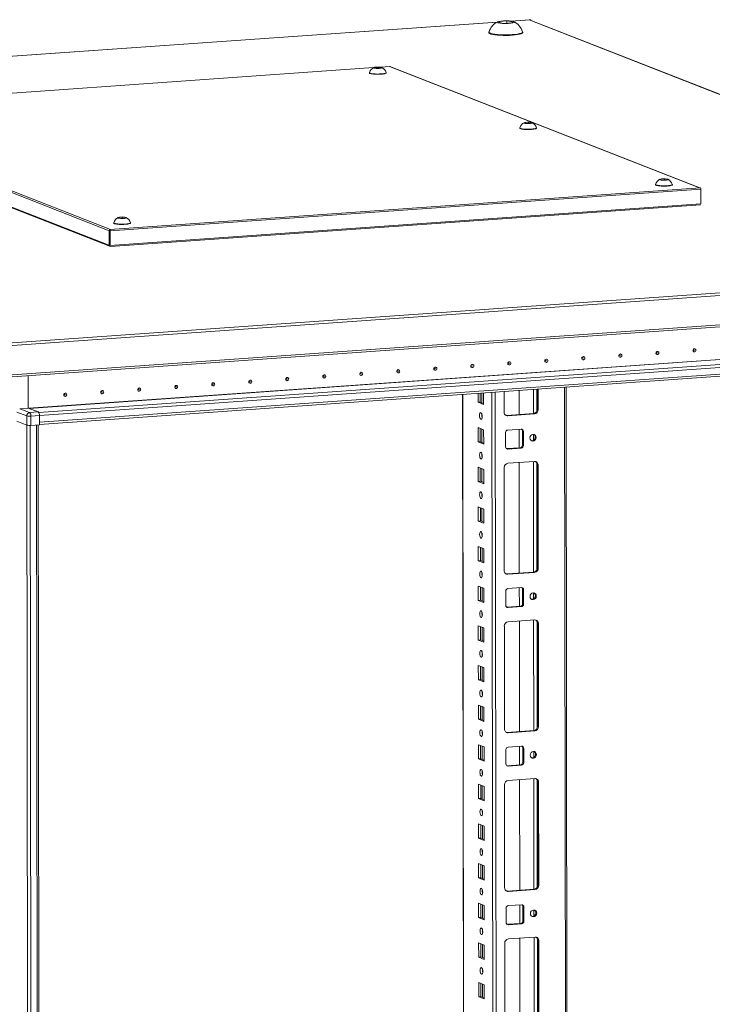
# Model space of a CAD drawing. Units: millimetres. Extents: x -30 to 11551, y -6 to 11620.
# Drawn here: x 9286 to 9717, y 3598 to 4211 of the extents above; entities that cross this region are included whole.
import ezdxf

# ---------------------------------------------------------------- set-up
doc = ezdxf.new("R2010")
doc.units = ezdxf.units.MM

msp = doc.modelspace()

# ---------------------------------------------------------------- linework, layer by layer
at = {"color": 7, "linetype": 'Continuous', "lineweight": 15}
for p, q in [((9583.593, 4209.407), (8917.187, 4162.367)), ((9584.593, 4208.987), (9585.17, 4209.743)), ((9588.274, 4208.531), (9584.593, 4208.987)), ((9585.17, 4209.743), (9589.427, 4210.044)), ((9585.17, 4209.743), (9585.171, 4208.915)), ((9592.531, 4208.831), (9588.274, 4208.531)), ((9589.427, 4210.044), (9593.107, 4209.588)), ((9589.427, 4210.044), (9589.428, 4208.612)), ((9604.039, 4210.85), (9591.837, 4209.989)), ((9593.107, 4209.588), (9592.531, 4208.831)), ((9604.334, 4210.759), (9603.403, 4210.693)), ((9603.403, 4210.693), (9989.474, 4059.898)), ((9989.761, 4059.918), (9603.954, 4210.611)), ((9604.144, 4210.833), (9604.039, 4210.85)), ((9604.334, 4210.759), (9604.144, 4210.833)), ((9604.334, 4210.462), (9604.334, 4210.759)), ((9578.358, 4203.14), (9578.358, 4202.765)), ((9599.358, 4202.79), (9599.357, 4203.165)), ((9506.555, 4181.048), (9173.352, 4157.528)), ((9503.937, 4177.914), (9503.937, 4177.727)), ((9507.055, 4180.838), (9507.343, 4181.216)), ((9508.895, 4180.61), (9507.055, 4180.838)), ((9507.343, 4181.216), (9509.472, 4181.366)), ((9507.343, 4181.216), (9507.344, 4180.802)), ((9511.024, 4180.76), (9508.895, 4180.61)), ((9509.472, 4181.366), (9511.312, 4181.138)), ((9509.472, 4181.366), (9509.473, 4180.65)), ((9516.778, 4181.769), (9510.677, 4181.339)), ((9511.312, 4181.138), (9511.024, 4180.76)), ((9514.437, 4177.739), (9514.437, 4177.927)), ((9516.925, 4181.724), (9516.46, 4181.691)), ((9516.46, 4181.691), (9709.495, 4106.293)), ((9709.639, 4106.303), (9516.736, 4181.65)), ((9516.83, 4181.761), (9516.778, 4181.769)), ((9516.925, 4181.724), (9516.83, 4181.761)), ((9516.926, 4181.575), (9516.925, 4181.724)), ((9148.956, 4155.005), (9341.991, 4079.607)), ((9342.686, 4080.401), (9149.651, 4155.799)), ((9600.615, 4146.492), (9600.904, 4146.87)), ((9600.904, 4146.87), (9603.032, 4147.02)), ((9600.904, 4146.456), (9600.904, 4146.87)), ((9603.032, 4147.02), (9604.872, 4146.792)), ((9603.032, 4147.02), (9603.033, 4146.305)), ((9604.872, 4146.792), (9604.584, 4146.414)), ((9342.39, 4070.342), (9151.491, 4144.906)), ((9151.912, 4144.251), (9342.677, 4069.74)), ((9597.497, 4143.568), (9597.498, 4143.381)), ((9602.456, 4146.264), (9600.615, 4146.492)), ((9604.584, 4146.414), (9602.456, 4146.264)), ((9607.998, 4143.394), (9607.997, 4143.581)), ((9685.152, 4111.274), (9685.44, 4111.653)), ((9686.992, 4111.046), (9685.152, 4111.274)), ((9685.44, 4111.653), (9687.569, 4111.803)), ((9685.44, 4111.653), (9685.441, 4111.239)), ((9689.121, 4111.197), (9686.992, 4111.046)), ((9687.569, 4111.803), (9689.409, 4111.575)), ((9687.569, 4111.803), (9687.57, 4111.087)), ((9689.409, 4111.575), (9689.121, 4111.197)), ((9710.056, 4106.289), (9342.316, 4080.331)), ((9342.61, 4079.472), (9710.35, 4105.43)), ((9682.034, 4108.351), (9682.034, 4108.164)), ((9692.534, 4108.176), (9692.534, 4108.364)), ((9709.495, 4106.293), (9709.961, 4106.326)), ((9710.056, 4106.289), (9709.961, 4106.326)), ((9710.361, 4096.316), (9710.35, 4105.43)), ((9710.361, 4096.316), (9342.39, 4070.342)), ((9342.677, 4069.74), (9710.121, 4095.678)), ((9347.827, 4087.463), (9348.115, 4087.842)), ((9349.667, 4087.235), (9347.827, 4087.463)), ((9348.115, 4087.842), (9350.243, 4087.992)), ((9348.115, 4087.428), (9348.115, 4087.842)), ((9351.795, 4087.386), (9349.667, 4087.235)), ((9350.243, 4087.992), (9352.084, 4087.764)), ((9350.243, 4087.992), (9350.244, 4087.276)), ((9352.084, 4087.764), (9351.795, 4087.386)), ((9342.002, 4070.494), (9341.991, 4079.607)), ((9342.221, 4080.368), (9342.686, 4080.401)), ((9342.221, 4080.177), (9342.221, 4080.368)), ((9342.221, 4080.368), (9342.316, 4080.331)), ((9342.222, 4079.628), (9342.221, 4080.177)), ((9342.317, 4079.591), (9342.222, 4079.628)), ((9342.33, 4070.366), (9342.319, 4079.585)), ((9342.61, 4079.472), (9342.621, 4070.358)), ((9344.709, 4084.54), (9344.709, 4084.353)), ((9355.209, 4084.365), (9355.209, 4084.552)), ((9990.595, 4059.889), (9255.115, 4007.973)), ((9255.703, 4006.255), (9991.183, 4058.171)), ((9255.245, 3986.751), (9990.725, 4038.667)), ((9991.204, 4039.944), (9255.725, 3988.028)), ((9298.493, 3964.685), (9943.651, 4010.225)), ((9943.656, 4005.984), (9298.498, 3960.443)), ((9298.5, 3959.126), (9943.148, 4004.63)), ((9291.483, 3989.309), (9291.507, 3969.237)), ((9628.692, 2078.453), (9626.429, 3982.274)), ((9561.947, 3977.722), (9564.2, 2082.498)), ((9571.541, 3972.898), (9571.535, 3978.399)), ((9572.917, 3978.496), (9572.924, 3972.995)), ((9575.025, 3978.645), (9575.033, 3971.534)), ((9587.77, 3966.789), (9587.754, 3979.544)), ((9597.115, 3980.204), (9597.133, 3965.253)), ((9608.386, 3968.513), (9608.371, 3980.999)), ((9608.952, 3981.04), (9608.968, 3968.286)), ((9291.507, 3969.237), (9286.207, 3968.863)), ((9297.715, 3966.812), (9291.507, 3969.237)), ((9571.541, 3972.898), (9572.924, 3972.995)), ((9575.033, 3971.534), (9571.541, 3972.898)), ((9572.924, 3972.995), (9575.033, 3972.172)), ((9284.366, 3966.76), (9290.575, 3964.335)), ((9292.416, 3966.438), (9286.207, 3968.863)), ((9290.575, 3964.335), (9290.581, 3958.664)), ((9297.715, 3966.812), (9292.416, 3966.438)), ((9293.194, 3964.162), (9298.493, 3964.537)), ((9293.201, 3958.491), (9293.194, 3964.162)), ((9298.493, 3964.685), (9298.498, 3960.443)), ((9298.493, 3964.537), (9298.5, 3958.865)), ((9589.495, 3964.714), (9606.084, 3965.885)), ((9590.077, 3964.486), (9589.495, 3964.714)), ((9606.666, 3965.657), (9590.077, 3964.486)), ((9606.084, 3965.885), (9606.666, 3965.657)), ((9608.968, 3968.286), (9608.386, 3968.513)), ((9290.581, 3958.664), (9284.373, 3961.089)), ((9290.609, 3958.653), (9284.373, 3961.089)), ((9290.609, 3958.653), (9293.071, 1887.411)), ((9298.5, 3958.865), (9293.201, 3958.491)), ((9300.109, 1887.797), (9297.647, 3958.805)), ((9571.571, 3948.24), (9571.56, 3957.117)), ((9571.56, 3957.117), (9575.052, 3955.753)), ((9572.943, 3956.576), (9572.953, 3948.338)), ((9575.052, 3955.753), (9575.063, 3946.876)), ((9588.717, 3945.156), (9588.706, 3954.032)), ((9590.087, 3955.61), (9598.382, 3956.195)), ((9597.144, 3956.108), (9597.158, 3944.54)), ((9599.184, 3955.041), (9599.766, 3954.813)), ((9599.195, 3946.164), (9599.184, 3955.041)), ((9599.766, 3954.813), (9599.777, 3945.936)), ((9571.571, 3948.24), (9572.953, 3948.338)), ((9575.063, 3946.876), (9571.571, 3948.24)), ((9572.953, 3948.338), (9575.062, 3947.514)), ((9589.519, 3944.001), (9597.814, 3944.587)), ((9598.396, 3944.359), (9597.814, 3944.587)), ((9599.777, 3945.936), (9599.195, 3946.164)), ((9589.277, 3944.007), (9589.519, 3944.001)), ((9590.101, 3943.774), (9589.519, 3944.001)), ((9598.396, 3944.359), (9590.101, 3943.774)), ((9571.6, 3923.582), (9571.589, 3932.459)), ((9571.589, 3932.459), (9575.082, 3931.095)), ((9587.887, 3868.159), (9587.811, 3932.269)), ((9590.112, 3934.897), (9606.702, 3936.068)), ((9597.169, 3935.395), (9597.25, 3866.622)), ((9609.009, 3933.765), (9608.427, 3933.992)), ((9608.503, 3869.882), (9608.427, 3933.992)), ((9609.009, 3933.765), (9609.085, 3869.655)), ((9572.973, 3931.919), (9572.982, 3923.68)), ((9575.082, 3931.095), (9575.092, 3922.218)), ((9571.6, 3923.582), (9572.982, 3923.68)), ((9575.092, 3922.218), (9571.6, 3923.582)), ((9572.982, 3923.68), (9575.091, 3922.856)), ((9571.629, 3898.925), (9571.619, 3907.801)), ((9571.619, 3907.801), (9575.111, 3906.438)), ((9573.002, 3907.261), (9573.012, 3899.022)), ((9575.111, 3906.438), (9575.121, 3897.561)), ((9571.629, 3898.925), (9573.012, 3899.022)), ((9575.121, 3897.561), (9571.629, 3898.925)), ((9573.012, 3899.022), (9575.121, 3898.199)), ((9571.659, 3874.267), (9571.648, 3883.144)), ((9571.648, 3883.144), (9575.14, 3881.78)), ((9573.031, 3882.604), (9573.041, 3874.365)), ((9575.14, 3881.78), (9575.151, 3872.903)), ((9571.659, 3874.267), (9573.041, 3874.365)), ((9575.151, 3872.903), (9571.659, 3874.267)), ((9573.041, 3874.365), (9575.15, 3873.541)), ((9589.612, 3866.083), (9606.202, 3867.254)), ((9590.194, 3865.856), (9589.612, 3866.083)), ((9606.784, 3867.027), (9590.194, 3865.856)), ((9606.202, 3867.254), (9606.784, 3867.027)), ((9609.085, 3869.655), (9608.503, 3869.882)), ((9571.688, 3849.609), (9571.677, 3858.486)), ((9571.677, 3858.486), (9575.169, 3857.122)), ((9573.061, 3857.946), (9573.07, 3849.707)), ((9575.169, 3857.122), (9575.18, 3848.245)), ((9588.834, 3846.525), (9588.824, 3855.402)), ((9590.204, 3856.979), (9598.499, 3857.564)), ((9597.261, 3857.477), (9597.275, 3845.91)), ((9599.302, 3856.41), (9599.884, 3856.183)), ((9599.312, 3847.533), (9599.302, 3856.41)), ((9599.884, 3856.183), (9599.894, 3847.306)), ((9571.688, 3849.609), (9573.07, 3849.707)), ((9575.18, 3848.245), (9571.688, 3849.609)), ((9573.07, 3849.707), (9575.179, 3848.883)), ((9599.894, 3847.306), (9599.312, 3847.533)), ((9589.394, 3845.376), (9589.636, 3845.371)), ((9589.636, 3845.371), (9597.931, 3845.956)), ((9590.218, 3845.143), (9589.636, 3845.371)), ((9598.513, 3845.729), (9590.218, 3845.143)), ((9598.513, 3845.729), (9597.931, 3845.956)), ((9590.229, 3836.267), (9606.819, 3837.438)), ((9597.286, 3836.765), (9597.368, 3767.992)), ((9609.126, 3835.134), (9608.544, 3835.362)), ((9608.62, 3771.252), (9608.544, 3835.362)), ((9609.126, 3835.134), (9609.202, 3771.025)), ((9571.717, 3824.952), (9571.707, 3833.829)), ((9571.707, 3833.829), (9575.199, 3832.465)), ((9573.09, 3833.288), (9573.1, 3825.049)), ((9575.199, 3832.465), (9575.209, 3823.588)), ((9588.004, 3769.528), (9587.928, 3833.638)), ((9571.717, 3824.952), (9573.1, 3825.049)), ((9575.209, 3823.588), (9571.717, 3824.952)), ((9573.1, 3825.049), (9575.209, 3824.226)), ((9571.747, 3800.294), (9571.736, 3809.171)), ((9571.736, 3809.171), (9575.228, 3807.807)), ((9573.119, 3808.631), (9573.129, 3800.392)), ((9575.228, 3807.807), (9575.239, 3798.93)), ((9571.747, 3800.294), (9573.129, 3800.392)), ((9575.239, 3798.93), (9571.747, 3800.294)), ((9573.129, 3800.392), (9575.238, 3799.568)), ((9571.776, 3775.637), (9571.765, 3784.513)), ((9571.765, 3784.513), (9575.257, 3783.149)), ((9573.149, 3783.973), (9573.158, 3775.734)), ((9575.257, 3783.149), (9575.268, 3774.273)), ((9571.776, 3775.637), (9573.158, 3775.734)), ((9575.268, 3774.273), (9571.776, 3775.637)), ((9573.158, 3775.734), (9575.267, 3774.91)), ((9589.729, 3767.452), (9606.319, 3768.623)), ((9590.311, 3767.225), (9589.729, 3767.452)), ((9606.901, 3768.396), (9590.311, 3767.225)), ((9606.319, 3768.623), (9606.901, 3768.396)), ((9609.202, 3771.025), (9608.62, 3771.252)), ((9571.805, 3750.979), (9571.795, 3759.856)), ((9571.795, 3759.856), (9575.287, 3758.492)), ((9573.178, 3759.315), (9573.188, 3751.076)), ((9575.287, 3758.492), (9575.297, 3749.615)), ((9588.951, 3747.895), (9588.941, 3756.771)), ((9590.322, 3758.348), (9598.617, 3758.934)), ((9597.378, 3758.847), (9597.392, 3747.279)), ((9599.419, 3757.779), (9600.001, 3757.552)), ((9599.429, 3748.903), (9599.419, 3757.779)), ((9600.001, 3757.552), (9600.011, 3748.675)), ((9571.805, 3750.979), (9573.188, 3751.076)), ((9575.297, 3749.615), (9571.805, 3750.979)), ((9573.188, 3751.076), (9575.296, 3750.253)), ((9600.011, 3748.675), (9599.429, 3748.903)), ((9589.512, 3746.746), (9589.754, 3746.74)), ((9589.754, 3746.74), (9598.049, 3747.326)), ((9590.336, 3746.513), (9589.754, 3746.74)), ((9598.631, 3747.098), (9590.336, 3746.513)), ((9598.631, 3747.098), (9598.049, 3747.326)), ((9590.346, 3737.636), (9606.936, 3738.807)), ((9597.403, 3738.134), (9597.485, 3669.361)), ((9609.243, 3736.504), (9608.661, 3736.731)), ((9608.737, 3672.621), (9608.661, 3736.731)), ((9609.243, 3736.504), (9609.319, 3672.394)), ((9571.834, 3726.321), (9571.824, 3735.198)), ((9571.824, 3735.198), (9575.316, 3733.834)), ((9573.207, 3734.658), (9573.217, 3726.419)), ((9575.316, 3733.834), (9575.327, 3724.957)), ((9588.121, 3670.898), (9588.045, 3735.008)), ((9571.834, 3726.321), (9573.217, 3726.419)), ((9575.327, 3724.957), (9571.834, 3726.321)), ((9573.217, 3726.419), (9575.326, 3725.595)), ((9571.864, 3701.664), (9571.853, 3710.54)), ((9571.853, 3710.54), (9575.345, 3709.176)), ((9573.236, 3710), (9573.246, 3701.761)), ((9575.345, 3709.176), (9575.356, 3700.3)), ((9571.864, 3701.664), (9573.246, 3701.761)), ((9575.356, 3700.3), (9571.864, 3701.664)), ((9573.246, 3701.761), (9575.355, 3700.937)), ((9571.893, 3677.006), (9571.882, 3685.883)), ((9571.882, 3685.883), (9575.375, 3684.519)), ((9573.266, 3685.342), (9573.276, 3677.104)), ((9575.375, 3684.519), (9575.385, 3675.642)), ((9571.893, 3677.006), (9573.276, 3677.104)), ((9575.385, 3675.642), (9571.893, 3677.006)), ((9573.276, 3677.104), (9575.384, 3676.28)), ((9589.846, 3668.822), (9606.436, 3669.993)), ((9607.018, 3669.766), (9590.428, 3668.595)), ((9606.436, 3669.993), (9607.018, 3669.766)), ((9609.319, 3672.394), (9608.737, 3672.621)), ((9590.428, 3668.595), (9589.846, 3668.822)), ((9571.922, 3652.348), (9571.912, 3661.225)), ((9571.912, 3661.225), (9575.404, 3659.861)), ((9573.295, 3660.685), (9573.305, 3652.446)), ((9575.404, 3659.861), (9575.414, 3650.984)), ((9589.069, 3649.264), (9589.058, 3658.141)), ((9590.439, 3659.718), (9598.734, 3660.303)), ((9597.496, 3660.216), (9597.509, 3648.649)), ((9599.536, 3659.149), (9600.118, 3658.921)), ((9599.547, 3650.272), (9599.536, 3659.149)), ((9600.118, 3658.921), (9600.129, 3650.045)), ((9571.922, 3652.348), (9573.305, 3652.446)), ((9575.414, 3650.984), (9571.922, 3652.348)), ((9573.305, 3652.446), (9575.414, 3651.622)), ((9589.629, 3648.115), (9589.871, 3648.109)), ((9589.871, 3648.109), (9598.166, 3648.695)), ((9590.453, 3647.882), (9589.871, 3648.109)), ((9598.748, 3648.468), (9590.453, 3647.882)), ((9598.748, 3648.468), (9598.166, 3648.695)), ((9600.129, 3650.045), (9599.547, 3650.272)), ((9590.463, 3639.005), (9607.053, 3640.176)), ((9597.52, 3639.504), (9597.602, 3570.731)), ((9571.952, 3627.691), (9571.941, 3636.567)), ((9571.941, 3636.567), (9575.433, 3635.203)), ((9573.324, 3636.027), (9573.334, 3627.788)), ((9575.433, 3635.203), (9575.444, 3626.327)), ((9588.238, 3572.267), (9588.162, 3636.377)), ((9609.36, 3637.873), (9608.778, 3638.101)), ((9608.854, 3573.991), (9608.778, 3638.101)), ((9609.36, 3637.873), (9609.436, 3573.763)), ((9571.952, 3627.691), (9573.334, 3627.788)), ((9575.444, 3626.327), (9571.952, 3627.691)), ((9573.334, 3627.788), (9575.443, 3626.965)), ((9571.981, 3603.033), (9571.97, 3611.91)), ((9571.97, 3611.91), (9575.463, 3610.546)), ((9573.354, 3611.369), (9573.363, 3603.131)), ((9575.463, 3610.546), (9575.473, 3601.669)), ((9571.981, 3603.033), (9573.363, 3603.131)), ((9575.473, 3601.669), (9571.981, 3603.033)), ((9573.363, 3603.131), (9575.472, 3602.307))]:
    msp.add_line(p, q, dxfattribs=at)
at = {"color": 8, "linetype": 'Continuous', "lineweight": 15}
for p, q in [((8917.327, 4162.352), (9583.551, 4209.38)), ((9591.978, 4209.975), (9604.144, 4210.833)), ((9173.422, 4157.521), (9506.534, 4181.034)), ((9510.747, 4181.332), (9516.83, 4181.761)), ((9291.828, 3969.112), (9936.665, 4014.63)), ((9292.08, 3969.013), (9936.704, 4014.516)), ((9943.028, 4012.045), (9298.032, 3966.516)), ((9625.45, 3982.205), (9627.675, 2110.264)), ((9564.287, 2114.45), (9562.073, 3977.731)), ((9573.931, 3972.602), (9573.924, 3978.567)), ((9580.222, 3979.012), (9582.484, 2075.303)), ((9584.58, 2075.164), (9582.317, 3979.16)), ((9606.005, 3980.832), (9606.023, 3965.88)), ((9608.1, 3980.98), (9608.117, 3967.335)), ((9573.941, 3963.84), (9573.939, 3965.343)), ((9295.167, 1887.273), (9292.705, 3958.468)), ((9296.668, 3958.736), (9299.13, 1887.553)), ((9573.96, 3947.944), (9573.95, 3956.183)), ((9606.038, 3952.892), (9606.043, 3949.203)), ((9573.97, 3939.183), (9573.969, 3940.685)), ((9606.058, 3936.023), (9606.14, 3867.25)), ((9608.155, 3935.132), (9608.234, 3868.704)), ((9573.989, 3923.287), (9573.979, 3931.526)), ((9574, 3914.525), (9573.998, 3916.027)), ((9574.019, 3898.629), (9574.009, 3906.868)), ((9574.029, 3889.867), (9574.027, 3891.37)), ((9574.048, 3873.971), (9574.038, 3882.21)), ((9574.058, 3865.21), (9574.057, 3866.712)), ((9574.077, 3849.314), (9574.067, 3857.553)), ((9606.156, 3854.261), (9606.16, 3850.572)), ((9574.088, 3840.552), (9574.086, 3842.054)), ((9606.176, 3837.392), (9606.257, 3768.619)), ((9608.272, 3836.502), (9608.351, 3770.074)), ((9574.107, 3824.656), (9574.097, 3832.895)), ((9574.117, 3815.894), (9574.115, 3817.397)), ((9574.136, 3799.998), (9574.126, 3808.237)), ((9574.146, 3791.237), (9574.144, 3792.739)), ((9574.165, 3775.341), (9574.155, 3783.58)), ((9574.176, 3766.579), (9574.174, 3768.081)), ((9574.194, 3750.683), (9574.185, 3758.922)), ((9606.273, 3755.631), (9606.277, 3751.942)), ((9574.205, 3741.921), (9574.203, 3743.424)), ((9606.293, 3738.762), (9606.375, 3669.989)), ((9608.389, 3737.871), (9608.468, 3671.443)), ((9574.224, 3726.026), (9574.214, 3734.264)), ((9574.234, 3717.264), (9574.232, 3718.766)), ((9574.253, 3701.368), (9574.243, 3709.607)), ((9574.263, 3692.606), (9574.262, 3694.108)), ((9574.282, 3676.71), (9574.273, 3684.949)), ((9574.293, 3667.949), (9574.291, 3669.451)), ((9574.312, 3652.053), (9574.302, 3660.292)), ((9606.39, 3657), (9606.394, 3653.311)), ((9574.322, 3643.291), (9574.32, 3644.793)), ((9606.41, 3640.131), (9606.492, 3571.358)), ((9608.506, 3639.241), (9608.585, 3572.813)), ((9574.341, 3627.395), (9574.331, 3635.634)), ((9574.351, 3618.633), (9574.35, 3620.136)), ((9574.37, 3602.737), (9574.36, 3610.976))]:
    msp.add_line(p, q, dxfattribs=at)
at = {"color": 7, "linetype": 'Continuous', "lineweight": 15, "flags": 128}
for points in [[(9584.012, 4208.946), (9583.61, 4209.228), (9583.799, 4209.517), (9584.558, 4209.781), (9585.801, 4209.988), (9587.387, 4210.117), (9589.139, 4210.152), (9590.857, 4210.089), (9592.35, 4209.937), (9593.448, 4209.71), (9593.689, 4209.629), (9594.09, 4209.346), (9593.901, 4209.057), (9593.142, 4208.793), (9591.9, 4208.586), (9590.313, 4208.457), (9588.562, 4208.422), (9586.843, 4208.485), (9585.35, 4208.638), (9584.252, 4208.864), (9584.012, 4208.946)], [(9578.358, 4202.765), (9578.435, 4202.556), (9578.846, 4202.244), (9579.598, 4201.95), (9580.665, 4201.685), (9582.011, 4201.457), (9583.59, 4201.273), (9585.349, 4201.141), (9587.227, 4201.065), (9589.161, 4201.047), (9591.084, 4201.088), (9592.932, 4201.186)], [(9578.375, 4203.239), (9578.435, 4202.931), (9578.846, 4202.619), (9579.597, 4202.325), (9580.664, 4202.06), (9582.011, 4201.831), (9583.59, 4201.648), (9585.349, 4201.516), (9587.227, 4201.44), (9589.161, 4201.422), (9591.084, 4201.463), (9592.932, 4201.561)], [(9592.932, 4201.561), (9594.64, 4201.714), (9596.152, 4201.915), (9597.416, 4202.159), (9598.388, 4202.436), (9599.035, 4202.738), (9599.336, 4203.054), (9599.34, 4203.264)], [(9592.932, 4201.186), (9594.641, 4201.339), (9596.153, 4201.54), (9597.416, 4201.784), (9598.388, 4202.062), (9599.036, 4202.364), (9599.337, 4202.68), (9599.358, 4202.79)], [(9503.937, 4177.727), (9503.976, 4177.622), (9504.181, 4177.466), (9504.557, 4177.32), (9505.091, 4177.187), (9505.764, 4177.073), (9506.554, 4176.981), (9507.433, 4176.915), (9508.372, 4176.877), (9509.339, 4176.868), (9510.301, 4176.888), (9511.224, 4176.937)], [(9503.946, 4177.964), (9503.976, 4177.81), (9504.181, 4177.654), (9504.557, 4177.507), (9505.091, 4177.374), (9505.764, 4177.26), (9506.553, 4177.168), (9507.433, 4177.102), (9508.372, 4177.064), (9509.339, 4177.055), (9510.3, 4177.076), (9511.224, 4177.125)], [(9506.764, 4180.817), (9506.563, 4180.958), (9506.658, 4181.103), (9507.037, 4181.235), (9507.659, 4181.338), (9508.452, 4181.403), (9509.328, 4181.42), (9510.187, 4181.389), (9510.933, 4181.313), (9511.482, 4181.199), (9511.603, 4181.159), (9511.804, 4181.017), (9511.709, 4180.873), (9511.33, 4180.741), (9510.708, 4180.637), (9509.915, 4180.573), (9509.039, 4180.555), (9508.18, 4180.587), (9507.434, 4180.663), (9506.885, 4180.776), (9506.764, 4180.817)], [(9511.224, 4177.125), (9512.079, 4177.201), (9512.835, 4177.302), (9513.466, 4177.424), (9513.952, 4177.563), (9514.276, 4177.713), (9514.427, 4177.872), (9514.429, 4177.976)], [(9511.224, 4176.937), (9512.079, 4177.014), (9512.835, 4177.114), (9513.467, 4177.236), (9513.953, 4177.375), (9514.276, 4177.526), (9514.427, 4177.684), (9514.437, 4177.739)], [(9605.163, 4146.813), (9605.364, 4146.672), (9605.269, 4146.527), (9604.89, 4146.395), (9604.269, 4146.291), (9603.475, 4146.227), (9602.6, 4146.21), (9601.74, 4146.241), (9600.994, 4146.317), (9600.445, 4146.43), (9600.324, 4146.471), (9600.124, 4146.613), (9600.218, 4146.757), (9600.598, 4146.889), (9601.219, 4146.993), (9602.012, 4147.057), (9602.888, 4147.075), (9603.747, 4147.043), (9604.494, 4146.967), (9605.043, 4146.854), (9605.163, 4146.813)], [(9597.498, 4143.381), (9597.536, 4143.277), (9597.742, 4143.121), (9598.118, 4142.974), (9598.651, 4142.841), (9599.324, 4142.727), (9600.114, 4142.635), (9600.993, 4142.569), (9601.932, 4142.531), (9602.899, 4142.522), (9603.861, 4142.542), (9604.785, 4142.592), (9605.639, 4142.668), (9606.395, 4142.769), (9607.027, 4142.891), (9607.513, 4143.029), (9607.837, 4143.18), (9607.987, 4143.338), (9607.998, 4143.394)], [(9597.506, 4143.617), (9597.536, 4143.464), (9597.741, 4143.308), (9598.117, 4143.161), (9598.651, 4143.028), (9599.324, 4142.914), (9600.114, 4142.823), (9600.993, 4142.757), (9601.932, 4142.718), (9602.899, 4142.709), (9603.861, 4142.73), (9604.785, 4142.779), (9605.639, 4142.855), (9606.395, 4142.956), (9607.027, 4143.078), (9607.513, 4143.217), (9607.836, 4143.368), (9607.987, 4143.526), (9607.989, 4143.63)], [(9684.861, 4111.254), (9684.66, 4111.395), (9684.755, 4111.54), (9685.134, 4111.672), (9685.756, 4111.775), (9686.549, 4111.84), (9687.425, 4111.857), (9688.284, 4111.826), (9689.03, 4111.749), (9689.579, 4111.636), (9689.7, 4111.595), (9689.901, 4111.454), (9689.806, 4111.31), (9689.427, 4111.178), (9688.805, 4111.074), (9688.012, 4111.01), (9687.136, 4110.992), (9686.277, 4111.024), (9685.531, 4111.1), (9684.982, 4111.213), (9684.861, 4111.254)], [(9682.034, 4108.164), (9682.073, 4108.059), (9682.278, 4107.903), (9682.654, 4107.756), (9683.188, 4107.624), (9683.861, 4107.51), (9684.651, 4107.418), (9685.53, 4107.352), (9686.469, 4107.314), (9687.436, 4107.305), (9688.398, 4107.325), (9689.321, 4107.374)], [(9682.043, 4108.401), (9682.073, 4108.247), (9682.278, 4108.091), (9682.654, 4107.944), (9683.188, 4107.811), (9683.861, 4107.697), (9684.65, 4107.605), (9685.53, 4107.539), (9686.469, 4107.501), (9687.436, 4107.492), (9688.397, 4107.512), (9689.321, 4107.562)], [(9689.321, 4107.562), (9690.176, 4107.638), (9690.932, 4107.739), (9691.563, 4107.861), (9692.049, 4107.999), (9692.373, 4108.15), (9692.524, 4108.308), (9692.526, 4108.413)], [(9689.321, 4107.374), (9690.176, 4107.451), (9690.932, 4107.551), (9691.564, 4107.673), (9692.05, 4107.812), (9692.373, 4107.963), (9692.524, 4108.121), (9692.534, 4108.176)], [(9352.375, 4087.784), (9352.575, 4087.643), (9352.481, 4087.498), (9352.101, 4087.367), (9351.48, 4087.263), (9350.687, 4087.199), (9349.811, 4087.181), (9348.952, 4087.212), (9348.205, 4087.289), (9347.656, 4087.402), (9347.536, 4087.443), (9347.335, 4087.584), (9347.43, 4087.729), (9347.809, 4087.86), (9348.43, 4087.964), (9349.224, 4088.029), (9350.099, 4088.046), (9350.959, 4088.015), (9351.705, 4087.938), (9352.254, 4087.825), (9352.375, 4087.784)], [(9344.709, 4084.353), (9344.748, 4084.248), (9344.953, 4084.092), (9345.329, 4083.945), (9345.863, 4083.813), (9346.536, 4083.698), (9347.325, 4083.607), (9348.205, 4083.541), (9349.144, 4083.503), (9350.111, 4083.493), (9351.072, 4083.514), (9351.996, 4083.563), (9352.851, 4083.639), (9353.606, 4083.74), (9354.238, 4083.862), (9354.724, 4084.001), (9355.048, 4084.152), (9355.198, 4084.31), (9355.209, 4084.365)], [(9344.717, 4084.589), (9344.747, 4084.435), (9344.953, 4084.28), (9345.329, 4084.133), (9345.862, 4084), (9346.535, 4083.886), (9347.325, 4083.794), (9348.204, 4083.728), (9349.144, 4083.69), (9350.11, 4083.681), (9351.072, 4083.701), (9351.996, 4083.751), (9352.85, 4083.827), (9353.606, 4083.928), (9354.238, 4084.05), (9354.724, 4084.188), (9355.048, 4084.339), (9355.198, 4084.497), (9355.2, 4084.601)], [(9706.244, 4004.184), (9705.892, 4004.235), (9705.592, 4004.427), (9705.392, 4004.733), (9705.322, 4005.106), (9705.391, 4005.488), (9705.591, 4005.822), (9705.889, 4006.057), (9706.242, 4006.157), (9706.595, 4006.107), (9706.894, 4005.914), (9707.094, 4005.608), (9707.165, 4005.236), (9707.095, 4004.853), (9706.896, 4004.519), (9706.597, 4004.284), (9706.244, 4004.184)], [(9614.079, 3997.679), (9613.726, 3997.729), (9613.427, 3997.921), (9613.227, 3998.227), (9613.156, 3998.6), (9613.226, 3998.982), (9613.425, 3999.316), (9613.724, 3999.551), (9614.077, 3999.651), (9614.429, 3999.601), (9614.729, 3999.408), (9614.929, 3999.102), (9615, 3998.73), (9614.93, 3998.348), (9614.73, 3998.013), (9614.432, 3997.779), (9614.079, 3997.679)], [(9637.12, 3999.305), (9636.768, 3999.355), (9636.468, 3999.548), (9636.268, 3999.854), (9636.198, 4000.226), (9636.267, 4000.609), (9636.467, 4000.943), (9636.765, 4001.178), (9637.118, 4001.278), (9637.471, 4001.227), (9637.77, 4001.035), (9637.97, 4000.729), (9638.041, 4000.356), (9637.971, 3999.974), (9637.772, 3999.64), (9637.473, 3999.405), (9637.12, 3999.305)], [(9636.925, 4000.235), (9636.973, 4000.248), (9637.013, 4000.28), (9637.039, 4000.325), (9637.049, 4000.376), (9637.039, 4000.426), (9637.012, 4000.467), (9636.972, 4000.493), (9636.925, 4000.499), (9636.878, 4000.486), (9636.838, 4000.454), (9636.811, 4000.41), (9636.802, 4000.358), (9636.811, 4000.308), (9636.838, 4000.268), (9636.878, 4000.242), (9636.925, 4000.235)], [(9660.162, 4000.931), (9659.809, 4000.982), (9659.51, 4001.174), (9659.31, 4001.48), (9659.239, 4001.853), (9659.309, 4002.235), (9659.508, 4002.569), (9659.807, 4002.804), (9660.159, 4002.904), (9660.512, 4002.854), (9660.811, 4002.661), (9661.012, 4002.355), (9661.082, 4001.983), (9661.012, 4001.6), (9660.813, 4001.266), (9660.514, 4001.031), (9660.162, 4000.931)], [(9659.967, 4001.861), (9660.014, 4001.875), (9660.054, 4001.906), (9660.081, 4001.951), (9660.09, 4002.002), (9660.081, 4002.052), (9660.054, 4002.093), (9660.014, 4002.119), (9659.966, 4002.126), (9659.919, 4002.112), (9659.879, 4002.081), (9659.852, 4002.036), (9659.843, 4001.985), (9659.853, 4001.935), (9659.879, 4001.894), (9659.919, 4001.868), (9659.967, 4001.861)], [(9683.203, 4002.558), (9682.85, 4002.608), (9682.551, 4002.801), (9682.351, 4003.107), (9682.28, 4003.479), (9682.35, 4003.862), (9682.549, 4004.196), (9682.848, 4004.431), (9683.201, 4004.531), (9683.554, 4004.48), (9683.853, 4004.288), (9684.053, 4003.982), (9684.124, 4003.609), (9684.054, 4003.227), (9683.854, 4002.893), (9683.556, 4002.658), (9683.203, 4002.558)], [(9683.008, 4003.488), (9683.055, 4003.501), (9683.095, 4003.533), (9683.122, 4003.577), (9683.131, 4003.629), (9683.122, 4003.679), (9683.095, 4003.72), (9683.055, 4003.745), (9683.008, 4003.752), (9682.96, 4003.739), (9682.92, 4003.707), (9682.894, 4003.663), (9682.884, 4003.611), (9682.894, 4003.561), (9682.921, 4003.52), (9682.961, 4003.495), (9683.008, 4003.488)], [(9706.049, 4005.114), (9706.097, 4005.128), (9706.137, 4005.159), (9706.163, 4005.204), (9706.173, 4005.255), (9706.163, 4005.305), (9706.136, 4005.346), (9706.096, 4005.372), (9706.049, 4005.379), (9706.002, 4005.365), (9705.962, 4005.334), (9705.935, 4005.289), (9705.926, 4005.238), (9705.935, 4005.188), (9705.962, 4005.147), (9706.002, 4005.121), (9706.049, 4005.114)], [(9544.955, 3992.799), (9544.602, 3992.849), (9544.303, 3993.042), (9544.103, 3993.348), (9544.032, 3993.721), (9544.102, 3994.103), (9544.301, 3994.437), (9544.6, 3994.672), (9544.953, 3994.772), (9545.305, 3994.722), (9545.605, 3994.529), (9545.805, 3994.223), (9545.875, 3993.851), (9545.806, 3993.468), (9545.606, 3993.134), (9545.308, 3992.899), (9544.955, 3992.799)], [(9544.76, 3993.729), (9544.807, 3993.743), (9544.847, 3993.774), (9544.874, 3993.819), (9544.883, 3993.87), (9544.874, 3993.92), (9544.847, 3993.961), (9544.807, 3993.987), (9544.76, 3993.993), (9544.712, 3993.98), (9544.672, 3993.949), (9544.646, 3993.904), (9544.636, 3993.853), (9544.646, 3993.803), (9544.673, 3993.762), (9544.713, 3993.736), (9544.76, 3993.729)], [(9567.996, 3994.426), (9567.644, 3994.476), (9567.344, 3994.669), (9567.144, 3994.974), (9567.073, 3995.347), (9567.143, 3995.729), (9567.343, 3996.063), (9567.641, 3996.298), (9567.994, 3996.398), (9568.347, 3996.348), (9568.646, 3996.155), (9568.846, 3995.85), (9568.917, 3995.477), (9568.847, 3995.095), (9568.648, 3994.761), (9568.349, 3994.526), (9567.996, 3994.426)], [(9567.801, 3995.356), (9567.849, 3995.369), (9567.889, 3995.401), (9567.915, 3995.445), (9567.925, 3995.496), (9567.915, 3995.546), (9567.888, 3995.587), (9567.848, 3995.613), (9567.801, 3995.62), (9567.754, 3995.607), (9567.714, 3995.575), (9567.687, 3995.53), (9567.678, 3995.479), (9567.687, 3995.429), (9567.714, 3995.388), (9567.754, 3995.362), (9567.801, 3995.356)], [(9591.038, 3996.052), (9590.685, 3996.102), (9590.386, 3996.295), (9590.185, 3996.601), (9590.115, 3996.973), (9590.185, 3997.356), (9590.384, 3997.69), (9590.683, 3997.925), (9591.035, 3998.025), (9591.388, 3997.975), (9591.687, 3997.782), (9591.888, 3997.476), (9591.958, 3997.104), (9591.888, 3996.721), (9591.689, 3996.387), (9591.39, 3996.152), (9591.038, 3996.052)], [(9590.843, 3996.982), (9590.89, 3996.995), (9590.93, 3997.027), (9590.957, 3997.072), (9590.966, 3997.123), (9590.957, 3997.173), (9590.93, 3997.214), (9590.89, 3997.24), (9590.842, 3997.246), (9590.795, 3997.233), (9590.755, 3997.201), (9590.728, 3997.157), (9590.719, 3997.106), (9590.728, 3997.056), (9590.755, 3997.015), (9590.795, 3996.989), (9590.843, 3996.982)], [(9613.884, 3998.609), (9613.931, 3998.622), (9613.971, 3998.653), (9613.998, 3998.698), (9614.007, 3998.749), (9613.998, 3998.799), (9613.971, 3998.84), (9613.931, 3998.866), (9613.884, 3998.873), (9613.836, 3998.859), (9613.796, 3998.828), (9613.77, 3998.783), (9613.76, 3998.732), (9613.77, 3998.682), (9613.797, 3998.641), (9613.837, 3998.615), (9613.884, 3998.609)], [(9452.79, 3986.293), (9452.437, 3986.344), (9452.138, 3986.536), (9451.937, 3986.842), (9451.867, 3987.215), (9451.936, 3987.597), (9452.136, 3987.931), (9452.435, 3988.166), (9452.787, 3988.266), (9453.14, 3988.216), (9453.439, 3988.023), (9453.639, 3987.717), (9453.71, 3987.345), (9453.64, 3986.962), (9453.441, 3986.628), (9453.142, 3986.393), (9452.79, 3986.293)], [(9452.595, 3987.223), (9452.642, 3987.237), (9452.682, 3987.268), (9452.709, 3987.313), (9452.718, 3987.364), (9452.708, 3987.414), (9452.682, 3987.455), (9452.642, 3987.481), (9452.594, 3987.488), (9452.547, 3987.474), (9452.507, 3987.443), (9452.48, 3987.398), (9452.471, 3987.347), (9452.48, 3987.297), (9452.507, 3987.256), (9452.547, 3987.23), (9452.595, 3987.223)], [(9475.831, 3987.92), (9475.478, 3987.97), (9475.179, 3988.163), (9474.979, 3988.469), (9474.908, 3988.841), (9474.978, 3989.224), (9475.177, 3989.558), (9475.476, 3989.793), (9475.829, 3989.893), (9476.181, 3989.842), (9476.481, 3989.65), (9476.681, 3989.344), (9476.751, 3988.971), (9476.682, 3988.589), (9476.482, 3988.255), (9476.184, 3988.02), (9475.831, 3987.92)], [(9475.636, 3988.85), (9475.683, 3988.863), (9475.723, 3988.895), (9475.75, 3988.939), (9475.759, 3988.991), (9475.75, 3989.041), (9475.723, 3989.082), (9475.683, 3989.107), (9475.636, 3989.114), (9475.588, 3989.101), (9475.548, 3989.069), (9475.522, 3989.025), (9475.512, 3988.973), (9475.522, 3988.923), (9475.549, 3988.882), (9475.589, 3988.857), (9475.636, 3988.85)], [(9498.872, 3989.546), (9498.519, 3989.597), (9498.22, 3989.789), (9498.02, 3990.095), (9497.949, 3990.468), (9498.019, 3990.85), (9498.219, 3991.184), (9498.517, 3991.419), (9498.87, 3991.519), (9499.223, 3991.469), (9499.522, 3991.276), (9499.722, 3990.97), (9499.793, 3990.598), (9499.723, 3990.215), (9499.524, 3989.881), (9499.225, 3989.646), (9498.872, 3989.546)], [(9498.677, 3990.476), (9498.724, 3990.49), (9498.765, 3990.521), (9498.791, 3990.566), (9498.801, 3990.617), (9498.791, 3990.667), (9498.764, 3990.708), (9498.724, 3990.734), (9498.677, 3990.741), (9498.63, 3990.727), (9498.59, 3990.696), (9498.563, 3990.651), (9498.554, 3990.6), (9498.563, 3990.55), (9498.59, 3990.509), (9498.63, 3990.483), (9498.677, 3990.476)], [(9521.914, 3991.173), (9521.561, 3991.223), (9521.262, 3991.416), (9521.061, 3991.722), (9520.991, 3992.094), (9521.061, 3992.476), (9521.26, 3992.811), (9521.559, 3993.045), (9521.911, 3993.145), (9522.264, 3993.095), (9522.563, 3992.903), (9522.764, 3992.597), (9522.834, 3992.224), (9522.764, 3991.842), (9522.565, 3991.508), (9522.266, 3991.273), (9521.914, 3991.173)], [(9521.719, 3992.103), (9521.766, 3992.116), (9521.806, 3992.148), (9521.833, 3992.192), (9521.842, 3992.244), (9521.832, 3992.294), (9521.806, 3992.334), (9521.766, 3992.36), (9521.718, 3992.367), (9521.671, 3992.354), (9521.631, 3992.322), (9521.604, 3992.277), (9521.595, 3992.226), (9521.604, 3992.176), (9521.631, 3992.135), (9521.671, 3992.109), (9521.719, 3992.103)], [(9360.624, 3979.788), (9360.271, 3979.838), (9359.972, 3980.031), (9359.772, 3980.336), (9359.701, 3980.709), (9359.771, 3981.091), (9359.97, 3981.425), (9360.269, 3981.66), (9360.622, 3981.76), (9360.975, 3981.71), (9361.274, 3981.517), (9361.474, 3981.212), (9361.545, 3980.839), (9361.475, 3980.457), (9361.276, 3980.123), (9360.977, 3979.888), (9360.624, 3979.788)], [(9383.666, 3981.414), (9383.313, 3981.464), (9383.013, 3981.657), (9382.813, 3981.963), (9382.743, 3982.335), (9382.812, 3982.718), (9383.012, 3983.052), (9383.311, 3983.287), (9383.663, 3983.387), (9384.016, 3983.337), (9384.315, 3983.144), (9384.515, 3982.838), (9384.586, 3982.466), (9384.516, 3982.083), (9384.317, 3981.749), (9384.018, 3981.514), (9383.666, 3981.414)], [(9383.471, 3982.344), (9383.518, 3982.357), (9383.558, 3982.389), (9383.584, 3982.434), (9383.594, 3982.485), (9383.584, 3982.535), (9383.558, 3982.576), (9383.517, 3982.602), (9383.47, 3982.608), (9383.423, 3982.595), (9383.383, 3982.564), (9383.356, 3982.519), (9383.347, 3982.468), (9383.356, 3982.418), (9383.383, 3982.377), (9383.423, 3982.351), (9383.471, 3982.344)], [(9406.707, 3983.041), (9406.354, 3983.091), (9406.055, 3983.283), (9405.855, 3983.589), (9405.784, 3983.962), (9405.854, 3984.344), (9406.053, 3984.678), (9406.352, 3984.913), (9406.705, 3985.013), (9407.057, 3984.963), (9407.357, 3984.77), (9407.557, 3984.464), (9407.627, 3984.092), (9407.558, 3983.71), (9407.358, 3983.375), (9407.059, 3983.141), (9406.707, 3983.041)], [(9406.512, 3983.971), (9406.559, 3983.984), (9406.599, 3984.015), (9406.626, 3984.06), (9406.635, 3984.111), (9406.626, 3984.161), (9406.599, 3984.202), (9406.559, 3984.228), (9406.512, 3984.235), (9406.464, 3984.221), (9406.424, 3984.19), (9406.398, 3984.145), (9406.388, 3984.094), (9406.398, 3984.044), (9406.424, 3984.003), (9406.465, 3983.977), (9406.512, 3983.971)], [(9429.748, 3984.667), (9429.395, 3984.717), (9429.096, 3984.91), (9428.896, 3985.216), (9428.825, 3985.588), (9428.895, 3985.971), (9429.095, 3986.305), (9429.393, 3986.54), (9429.746, 3986.64), (9430.099, 3986.589), (9430.398, 3986.397), (9430.598, 3986.091), (9430.669, 3985.718), (9430.599, 3985.336), (9430.4, 3985.002), (9430.101, 3984.767), (9429.748, 3984.667)], [(9429.553, 3985.597), (9429.6, 3985.61), (9429.64, 3985.642), (9429.667, 3985.687), (9429.677, 3985.738), (9429.667, 3985.788), (9429.64, 3985.829), (9429.6, 3985.855), (9429.553, 3985.861), (9429.506, 3985.848), (9429.466, 3985.816), (9429.439, 3985.772), (9429.43, 3985.72), (9429.439, 3985.671), (9429.466, 3985.63), (9429.506, 3985.604), (9429.553, 3985.597)], [(9314.541, 3976.535), (9314.189, 3976.585), (9313.889, 3976.778), (9313.689, 3977.084), (9313.619, 3977.456), (9313.688, 3977.838), (9313.888, 3978.173), (9314.187, 3978.407), (9314.539, 3978.507), (9314.892, 3978.457), (9315.191, 3978.265), (9315.391, 3977.959), (9315.462, 3977.586), (9315.392, 3977.204), (9315.193, 3976.87), (9314.894, 3976.635), (9314.541, 3976.535)], [(9314.346, 3977.465), (9314.394, 3977.478), (9314.434, 3977.51), (9314.46, 3977.554), (9314.47, 3977.606), (9314.46, 3977.656), (9314.433, 3977.697), (9314.393, 3977.722), (9314.346, 3977.729), (9314.299, 3977.716), (9314.259, 3977.684), (9314.232, 3977.639), (9314.223, 3977.588), (9314.232, 3977.538), (9314.259, 3977.497), (9314.299, 3977.471), (9314.346, 3977.465)], [(9337.583, 3978.161), (9337.23, 3978.211), (9336.931, 3978.404), (9336.731, 3978.71), (9336.66, 3979.083), (9336.73, 3979.465), (9336.929, 3979.799), (9337.228, 3980.034), (9337.58, 3980.134), (9337.933, 3980.084), (9338.233, 3979.891), (9338.433, 3979.585), (9338.503, 3979.213), (9338.434, 3978.83), (9338.234, 3978.496), (9337.935, 3978.261), (9337.583, 3978.161)], [(9337.388, 3979.091), (9337.435, 3979.105), (9337.475, 3979.136), (9337.502, 3979.181), (9337.511, 3979.232), (9337.502, 3979.282), (9337.475, 3979.323), (9337.435, 3979.349), (9337.387, 3979.355), (9337.34, 3979.342), (9337.3, 3979.311), (9337.274, 3979.266), (9337.264, 3979.215), (9337.274, 3979.165), (9337.3, 3979.124), (9337.341, 3979.098), (9337.388, 3979.091)], [(9360.429, 3980.718), (9360.476, 3980.731), (9360.516, 3980.763), (9360.543, 3980.807), (9360.552, 3980.859), (9360.543, 3980.908), (9360.516, 3980.949), (9360.476, 3980.975), (9360.429, 3980.982), (9360.382, 3980.969), (9360.342, 3980.937), (9360.315, 3980.892), (9360.306, 3980.841), (9360.315, 3980.791), (9360.342, 3980.75), (9360.382, 3980.724), (9360.429, 3980.718)], [(9573.299, 3962.254), (9572.987, 3962.533), (9572.722, 3963.086), (9572.545, 3963.827), (9572.482, 3964.643), (9572.543, 3965.412), (9572.719, 3966.015), (9572.983, 3966.361), (9573.294, 3966.396), (9573.606, 3966.117), (9573.871, 3965.565), (9574.049, 3964.824), (9574.112, 3964.007), (9574.051, 3963.239), (9573.875, 3962.636), (9573.611, 3962.29), (9573.299, 3962.254)], [(9588.882, 3964.759), (9589.045, 3964.729), (9589.495, 3964.714)], [(9290.944, 3958.571), (9290.759, 3958.608), (9290.609, 3958.653)], [(9607.721, 3950.936), (9607.573, 3950.123), (9607.149, 3949.413), (9606.514, 3948.914), (9605.765, 3948.702), (9605.015, 3948.808), (9604.379, 3949.218), (9603.954, 3949.868), (9603.804, 3950.659), (9603.952, 3951.472), (9604.376, 3952.182), (9605.011, 3952.681), (9605.76, 3952.894), (9606.51, 3952.787), (9607.145, 3952.377), (9607.571, 3951.727), (9607.721, 3950.936)], [(9573.329, 3937.596), (9573.017, 3937.876), (9572.752, 3938.428), (9572.574, 3939.169), (9572.511, 3939.986), (9572.572, 3940.754), (9572.748, 3941.357), (9573.012, 3941.703), (9573.324, 3941.739), (9573.636, 3941.459), (9573.901, 3940.907), (9574.078, 3940.166), (9574.141, 3939.349), (9574.08, 3938.581), (9573.904, 3937.978), (9573.64, 3937.632), (9573.329, 3937.596)], [(9573.358, 3912.939), (9573.046, 3913.218), (9572.781, 3913.77), (9572.604, 3914.511), (9572.541, 3915.328), (9572.602, 3916.097), (9572.777, 3916.7), (9573.041, 3917.045), (9573.353, 3917.081), (9573.665, 3916.802), (9573.93, 3916.249), (9574.107, 3915.509), (9574.17, 3914.692), (9574.109, 3913.923), (9573.933, 3913.32), (9573.67, 3912.975), (9573.358, 3912.939)], [(9573.387, 3888.281), (9573.075, 3888.561), (9572.81, 3889.113), (9572.633, 3889.854), (9572.57, 3890.671), (9572.631, 3891.439), (9572.807, 3892.042), (9573.071, 3892.388), (9573.382, 3892.424), (9573.694, 3892.144), (9573.959, 3891.592), (9574.137, 3890.851), (9574.2, 3890.034), (9574.138, 3889.266), (9573.963, 3888.663), (9573.699, 3888.317), (9573.387, 3888.281)], [(9573.416, 3863.623), (9573.104, 3863.903), (9572.84, 3864.455), (9572.662, 3865.196), (9572.599, 3866.013), (9572.66, 3866.781), (9572.836, 3867.384), (9573.1, 3867.73), (9573.412, 3867.766), (9573.724, 3867.486), (9573.988, 3866.934), (9574.166, 3866.193), (9574.229, 3865.376), (9574.168, 3864.608), (9573.992, 3864.005), (9573.728, 3863.659), (9573.416, 3863.623)], [(9588.999, 3866.129), (9589.162, 3866.099), (9589.612, 3866.083)], [(9607.838, 3852.305), (9607.69, 3851.493), (9607.266, 3850.783), (9606.631, 3850.284), (9605.882, 3850.071), (9605.132, 3850.178), (9604.496, 3850.587), (9604.071, 3851.237), (9603.921, 3852.029), (9604.069, 3852.841), (9604.493, 3853.551), (9605.128, 3854.051), (9605.877, 3854.263), (9606.627, 3854.156), (9607.263, 3853.747), (9607.688, 3853.097), (9607.838, 3852.305)], [(9573.446, 3838.966), (9573.134, 3839.245), (9572.869, 3839.797), (9572.691, 3840.538), (9572.629, 3841.355), (9572.69, 3842.124), (9572.865, 3842.727), (9573.129, 3843.072), (9573.441, 3843.108), (9573.753, 3842.829), (9574.018, 3842.277), (9574.195, 3841.536), (9574.258, 3840.719), (9574.197, 3839.95), (9574.021, 3839.347), (9573.757, 3839.002), (9573.446, 3838.966)], [(9573.475, 3814.308), (9573.163, 3814.588), (9572.898, 3815.14), (9572.721, 3815.881), (9572.658, 3816.698), (9572.719, 3817.466), (9572.895, 3818.069), (9573.159, 3818.415), (9573.47, 3818.451), (9573.782, 3818.171), (9574.047, 3817.619), (9574.224, 3816.878), (9574.287, 3816.061), (9574.226, 3815.293), (9574.051, 3814.69), (9573.787, 3814.344), (9573.475, 3814.308)], [(9573.504, 3789.65), (9573.192, 3789.93), (9572.928, 3790.482), (9572.75, 3791.223), (9572.687, 3792.04), (9572.748, 3792.808), (9572.924, 3793.411), (9573.188, 3793.757), (9573.499, 3793.793), (9573.811, 3793.514), (9574.076, 3792.961), (9574.254, 3792.22), (9574.317, 3791.403), (9574.256, 3790.635), (9574.08, 3790.032), (9573.816, 3789.686), (9573.504, 3789.65)], [(9573.534, 3764.993), (9573.222, 3765.272), (9572.957, 3765.825), (9572.779, 3766.565), (9572.716, 3767.382), (9572.777, 3768.151), (9572.953, 3768.754), (9573.217, 3769.099), (9573.529, 3769.135), (9573.841, 3768.856), (9574.106, 3768.304), (9574.283, 3767.563), (9574.346, 3766.746), (9574.285, 3765.977), (9574.109, 3765.374), (9573.845, 3765.029), (9573.534, 3764.993)], [(9589.116, 3767.498), (9589.279, 3767.468), (9589.729, 3767.452)], [(9607.955, 3753.675), (9607.807, 3752.862), (9607.383, 3752.152), (9606.749, 3751.653), (9605.999, 3751.441), (9605.25, 3751.547), (9604.614, 3751.957), (9604.188, 3752.607), (9604.038, 3753.398), (9604.186, 3754.211), (9604.61, 3754.921), (9605.245, 3755.42), (9605.994, 3755.632), (9606.744, 3755.526), (9607.38, 3755.116), (9607.805, 3754.466), (9607.955, 3753.675)], [(9573.563, 3740.335), (9573.251, 3740.615), (9572.986, 3741.167), (9572.809, 3741.908), (9572.746, 3742.725), (9572.807, 3743.493), (9572.983, 3744.096), (9573.246, 3744.442), (9573.558, 3744.478), (9573.87, 3744.198), (9574.135, 3743.646), (9574.312, 3742.905), (9574.375, 3742.088), (9574.314, 3741.32), (9574.138, 3740.717), (9573.875, 3740.371), (9573.563, 3740.335)], [(9573.592, 3715.678), (9573.28, 3715.957), (9573.015, 3716.509), (9572.838, 3717.25), (9572.775, 3718.067), (9572.836, 3718.835), (9573.012, 3719.438), (9573.276, 3719.784), (9573.587, 3719.82), (9573.899, 3719.541), (9574.164, 3718.988), (9574.342, 3718.247), (9574.405, 3717.431), (9574.344, 3716.662), (9574.168, 3716.059), (9573.904, 3715.713), (9573.592, 3715.678)], [(9573.622, 3691.02), (9573.31, 3691.299), (9573.045, 3691.852), (9572.867, 3692.593), (9572.804, 3693.409), (9572.865, 3694.178), (9573.041, 3694.781), (9573.305, 3695.127), (9573.617, 3695.162), (9573.929, 3694.883), (9574.194, 3694.331), (9574.371, 3693.59), (9574.434, 3692.773), (9574.373, 3692.004), (9574.197, 3691.402), (9573.933, 3691.056), (9573.622, 3691.02)], [(9573.651, 3666.362), (9573.339, 3666.642), (9573.074, 3667.194), (9572.897, 3667.935), (9572.834, 3668.752), (9572.895, 3669.52), (9573.071, 3670.123), (9573.334, 3670.469), (9573.646, 3670.505), (9573.958, 3670.225), (9574.223, 3669.673), (9574.4, 3668.932), (9574.463, 3668.115), (9574.402, 3667.347), (9574.226, 3666.744), (9573.963, 3666.398), (9573.651, 3666.362)], [(9589.233, 3668.867), (9589.397, 3668.838), (9589.846, 3668.822)], [(9608.073, 3655.044), (9607.924, 3654.232), (9607.501, 3653.522), (9606.866, 3653.022), (9606.116, 3652.81), (9605.367, 3652.917), (9604.731, 3653.326), (9604.306, 3653.976), (9604.155, 3654.768), (9604.304, 3655.58), (9604.727, 3656.29), (9605.362, 3656.789), (9606.112, 3657.002), (9606.861, 3656.895), (9607.497, 3656.486), (9607.922, 3655.836), (9608.073, 3655.044)], [(9573.68, 3641.705), (9573.368, 3641.984), (9573.103, 3642.536), (9572.926, 3643.277), (9572.863, 3644.094), (9572.924, 3644.863), (9573.1, 3645.466), (9573.364, 3645.811), (9573.675, 3645.847), (9573.987, 3645.568), (9574.252, 3645.015), (9574.43, 3644.274), (9574.493, 3643.458), (9574.432, 3642.689), (9574.256, 3642.086), (9573.992, 3641.74), (9573.68, 3641.705)], [(9573.71, 3617.047), (9573.398, 3617.326), (9573.133, 3617.879), (9572.955, 3618.62), (9572.892, 3619.436), (9572.953, 3620.205), (9573.129, 3620.808), (9573.393, 3621.154), (9573.705, 3621.189), (9574.017, 3620.91), (9574.282, 3620.358), (9574.459, 3619.617), (9574.522, 3618.8), (9574.461, 3618.032), (9574.285, 3617.429), (9574.021, 3617.083), (9573.71, 3617.047)]]:
    msp.add_lwpolyline(points, dxfattribs=at)
at = {"color": 7, "linetype": 'Continuous', "lineweight": 15}
for centre, radius, start, end in [((9588.004, 4200.432), 9.996, 114.262845, 163.477893), ((9589.425, 4200.125), 10.386, 17.875587, 65.209019), ((9603.495, 4209.43), 1.267, 68.748009, 94.163329), ((9508.76, 4176.56), 4.998, 114.262845, 163.477893), ((9509.471, 4176.407), 5.193, 17.875587, 65.209019), ((9516.506, 4181.059), 0.633, 68.748009, 94.163329), ((9602.327, 4142.208), 5.006, 114.296861, 163.649567), ((9603.006, 4142.036), 5.227, 17.793458, 65.714387), ((9686.857, 4106.997), 4.998, 114.262845, 163.477893), ((9687.568, 4106.844), 5.193, 17.875587, 65.209019), ((9709.333, 4105.562), 1.025, 352.596031, 45.168532), ((9349.538, 4083.179), 5.006, 114.296861, 163.649567), ((9350.217, 4083.008), 5.227, 17.793458, 65.714387), ((9342.815, 4079.606), 0.823, 136.130029, 179.951167), ((9341.593, 4079.604), 1.025, 352.596031, 45.168532), ((9342.312, 4079.586), 0.00679, 352.596031, 45.168532), ((9292.649, 3964.376), 2.075, 96.464084, 181.130817), ((9292.398, 3972.035), 7.912, 256.672888, 275.769966), ((9290.501, 3964.512), 2.715, 352.596031, 45.168532), ((9295.801, 3964.886), 2.715, 352.596031, 45.168532), ((9294.818, 3964.722), 3.675, 359.408872, 19.052422), ((9578.988, 3964.727), 5.124, 172.073083, 196.002309), ((9589.973, 3966.689), 2.205, 177.394651, 272.703421), ((9605.792, 3968.462), 2.594, 276.464084, 1.130817), ((9606.374, 3968.235), 2.594, 276.464084, 1.130817), ((9292.405, 3966.363), 7.912, 256.672888, 275.769966), ((9590.262, 3954.063), 1.556, 96.464084, 181.130817), ((9598.444, 3954.873), 1.323, 357.394651, 92.703421), ((9597.785, 3955.069), 1.399, 358.82582, 53.17032), ((9604.995, 3951.084), 2.145, 262.329823, 2.111946), ((9605.179, 3951.212), 1.961, 358.563328, 57.426574), ((9590.039, 3945.096), 1.323, 177.394651, 272.703421), ((9597.639, 3946.133), 1.556, 276.464084, 1.130817), ((9598.221, 3945.906), 1.556, 276.464084, 1.130817), ((9579.017, 3940.069), 5.124, 172.073083, 196.002309), ((9590.404, 3932.32), 2.594, 96.464084, 181.130817), ((9606.806, 3933.865), 2.205, 357.394651, 92.703421), ((9606.123, 3934.05), 2.304, 358.558018, 58.871129), ((9579.047, 3915.412), 5.124, 172.073083, 196.002309), ((9579.076, 3890.754), 5.124, 172.073083, 196.002309), ((9579.105, 3866.096), 5.124, 172.073083, 196.002309), ((9590.09, 3868.059), 2.205, 177.394651, 272.703421), ((9605.91, 3869.831), 2.594, 276.464084, 1.130817), ((9606.492, 3869.604), 2.594, 276.464084, 1.130817), ((9590.38, 3855.433), 1.556, 96.464084, 181.130817), ((9598.562, 3856.243), 1.323, 357.394651, 92.703421), ((9597.902, 3856.439), 1.399, 358.825663, 53.177381), ((9605.296, 3852.582), 1.961, 358.563197, 57.431961), ((9590.156, 3846.465), 1.323, 177.394651, 272.703421), ((9597.756, 3847.502), 1.556, 276.464084, 1.130817), ((9598.338, 3847.275), 1.556, 276.464084, 1.130817), ((9605.112, 3852.454), 2.145, 262.324754, 2.112148), ((9579.135, 3841.439), 5.124, 172.073083, 196.002309), ((9590.521, 3833.689), 2.594, 96.464084, 181.130817), ((9606.923, 3835.235), 2.205, 357.394651, 92.703421), ((9606.241, 3835.42), 2.304, 358.558018, 58.871129), ((9579.164, 3816.781), 5.124, 172.073083, 196.002309), ((9579.193, 3792.123), 5.124, 172.073083, 196.002309), ((9579.222, 3767.466), 5.124, 172.073083, 196.002309), ((9590.207, 3769.428), 2.205, 177.394651, 272.703421), ((9606.027, 3771.201), 2.594, 276.464084, 1.130817), ((9606.609, 3770.973), 2.594, 276.464084, 1.130817), ((9590.497, 3756.802), 1.556, 96.464084, 181.130817), ((9598.679, 3757.612), 1.323, 357.394651, 92.703421), ((9598.018, 3757.808), 1.401, 358.838638, 52.59664), ((9605.413, 3753.951), 1.961, 358.563091, 57.436377), ((9597.873, 3748.872), 1.556, 276.464084, 1.130817), ((9598.455, 3748.645), 1.556, 276.464084, 1.130817), ((9605.229, 3753.823), 2.145, 262.320601, 2.112312), ((9579.252, 3742.808), 5.124, 172.073083, 196.002309), ((9590.273, 3747.834), 1.323, 177.394651, 272.703421), ((9590.638, 3735.059), 2.594, 96.464084, 181.130817), ((9607.04, 3736.604), 2.205, 357.394651, 92.703421), ((9606.358, 3736.789), 2.304, 358.558018, 58.871129), ((9579.281, 3718.151), 5.124, 172.073083, 196.002309), ((9579.31, 3693.493), 5.124, 172.073083, 196.002309), ((9579.34, 3668.835), 5.124, 172.073083, 196.002309), ((9590.324, 3670.797), 2.205, 177.394651, 272.703421), ((9606.144, 3672.57), 2.594, 276.464084, 1.130817), ((9606.726, 3672.343), 2.594, 276.464084, 1.130817), ((9590.614, 3658.171), 1.556, 96.464084, 181.130817), ((9598.796, 3658.982), 1.323, 357.394651, 92.703421), ((9598.137, 3659.177), 1.399, 358.825692, 53.176049), ((9605.531, 3655.321), 1.961, 358.563197, 57.431961), ((9605.347, 3655.192), 2.145, 262.324754, 2.112148), ((9579.369, 3644.178), 5.124, 172.073083, 196.002309), ((9590.391, 3649.204), 1.323, 177.394651, 272.703421), ((9597.991, 3650.241), 1.556, 276.464084, 1.130817), ((9598.573, 3650.014), 1.556, 276.464084, 1.130817), ((9590.755, 3636.428), 2.594, 96.464084, 181.130817), ((9607.157, 3637.974), 2.205, 357.394651, 92.703421), ((9606.475, 3638.159), 2.304, 358.558018, 58.871129), ((9579.398, 3619.52), 5.124, 172.073083, 196.002309)]:
    msp.add_arc(centre, radius, start, end, dxfattribs=at)

doc.saveas('drawing.dxf')
